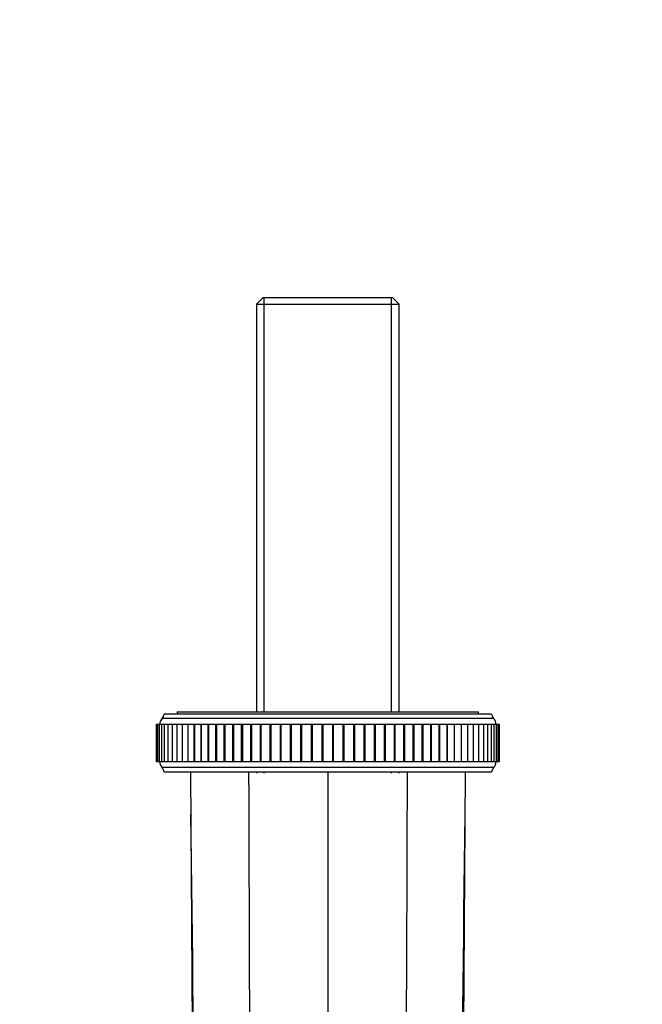
# Model space of a CAD drawing. Units: millimetres. Extents: x 0 to 1243, y 0 to 1074.
# Drawn here: x 621 to 739, y 351 to 537 of the extents above; entities that cross this region are included whole.
import ezdxf
from ezdxf import colors
from ezdxf.entities.mleader import LeaderData, LeaderLine
from ezdxf.math import Vec2, Vec3

# ---------------------------------------------------------------- set-up
doc = ezdxf.new("R2010")
doc.units = ezdxf.units.MM
doc.layers.add('DV5_Défaut', color=7, linetype='Continuous')
doc.layers.add('Défaut', color=7, linetype='Continuous')

# ---------------------------------------------------------------- blocks, each defined once
blk = doc.blocks.new('_DOT')
at = {"color": 0}
blk.add_line((0, 0), (-1, 0), dxfattribs=at)
at = {"color": 0, "const_width": 0.333}
blk.add_lwpolyline([(-0.1665, 0, 1), (0.1665, 0, 1)], format="xyb", close=True, dxfattribs=at)
blk = doc.blocks.new('SE4')
at = {"layer": 'DV5_Défaut', "color": 7, "linetype": 'Continuous'}
for p, q in [((667.37, 484.31), (666.17, 483.11)), ((666.17, 483.11), (693.17, 483.11)), ((666.17, 483.11), (666.17, 405.91)), ((691.97, 484.31), (667.37, 484.31)), ((667.61, 405.91), (667.61, 484.31)), ((691.73, 405.91), (691.73, 484.31)), ((693.17, 483.11), (691.97, 484.31)), ((693.17, 405.91), (693.17, 483.11)), ((711.06, 404.64), (648.28, 404.64)), ((710.67, 405.51), (648.67, 405.51)), ((651.17, 405.91), (708.17, 405.91)), ((651.17, 405.91), (651.17, 405.51)), ((708.17, 405.51), (708.17, 405.91)), ((647.23, 403.51), (647.17, 403.51)), ((647.17, 403.51), (647.17, 396.51)), ((647.42, 403.51), (647.23, 403.51)), ((647.23, 403.51), (647.23, 396.51)), ((647.73, 403.51), (647.42, 403.51)), ((647.42, 403.51), (647.42, 396.51)), ((648.15, 403.51), (647.73, 403.51)), ((647.73, 403.51), (647.73, 396.51)), ((648.71, 403.51), (648.16, 403.51)), ((648.16, 403.51), (648.16, 396.51)), ((649.38, 403.51), (648.71, 403.51)), ((648.71, 403.51), (648.71, 396.51)), ((650.17, 403.51), (649.38, 403.51)), ((649.38, 403.51), (649.38, 396.51)), ((651.06, 403.51), (650.17, 403.51)), ((650.17, 403.51), (650.17, 396.51)), ((652.07, 403.51), (651.06, 403.51)), ((651.06, 403.51), (651.06, 396.51)), ((653.18, 403.51), (652.07, 403.51)), ((652.07, 403.51), (652.07, 396.51)), ((654.39, 403.51), (653.18, 403.51)), ((653.18, 403.51), (653.18, 396.51)), ((654.4, 403.51), (654.39, 403.51)), ((654.39, 396.51), (654.39, 403.51)), ((655.66, 403.51), (654.4, 403.51)), ((654.4, 403.51), (654.4, 396.51)), ((655.7, 403.51), (655.66, 403.51)), ((655.66, 396.51), (655.66, 403.51)), ((657.03, 403.51), (655.7, 403.51)), ((655.7, 403.51), (655.7, 396.51)), ((657.1, 403.51), (657.03, 403.51)), ((657.03, 396.51), (657.03, 403.51)), ((658.49, 403.51), (657.1, 403.51)), ((657.1, 403.51), (657.1, 396.51)), ((658.59, 403.51), (658.49, 403.51)), ((658.49, 396.51), (658.49, 403.51)), ((660.03, 403.51), (658.59, 403.51)), ((658.59, 403.51), (658.59, 396.51)), ((660.15, 403.51), (660.03, 403.51)), ((660.03, 396.51), (660.03, 403.51)), ((661.65, 403.51), (660.15, 403.51)), ((660.15, 403.51), (660.15, 396.51)), ((661.79, 403.51), (661.65, 403.51)), ((661.65, 396.51), (661.65, 403.51)), ((663.34, 403.51), (661.79, 403.51)), ((661.79, 403.51), (661.79, 396.51)), ((663.49, 403.51), (663.34, 403.51)), ((663.34, 396.51), (663.34, 403.51)), ((665.1, 403.51), (663.49, 403.51)), ((663.49, 403.51), (663.49, 396.51)), ((665.26, 403.51), (665.1, 403.51)), ((665.1, 396.51), (665.1, 403.51)), ((666.91, 403.51), (665.26, 403.51)), ((665.26, 396.51), (665.26, 403.51)), ((667.07, 403.51), (666.91, 403.51)), ((666.91, 396.51), (666.91, 403.51)), ((668.77, 403.51), (667.07, 403.51)), ((667.07, 396.51), (667.07, 403.51)), ((668.94, 403.51), (668.77, 403.51)), ((668.77, 396.51), (668.77, 403.51)), ((670.68, 403.51), (668.94, 403.51)), ((668.94, 396.51), (668.94, 403.51)), ((670.85, 403.51), (670.68, 403.51)), ((670.68, 396.51), (670.68, 403.51)), ((672.62, 403.51), (670.85, 403.51)), ((670.85, 396.51), (670.85, 403.51)), ((672.79, 403.51), (672.62, 403.51)), ((672.62, 396.51), (672.62, 403.51)), ((674.58, 403.51), (672.79, 403.51)), ((672.79, 396.51), (672.79, 403.51)), ((674.76, 403.51), (674.58, 403.51)), ((674.58, 396.51), (674.58, 403.51)), ((676.57, 403.51), (674.76, 403.51)), ((674.76, 396.51), (674.76, 403.51)), ((676.75, 403.51), (676.57, 403.51)), ((676.57, 396.51), (676.57, 403.51)), ((678.57, 403.51), (676.75, 403.51)), ((676.75, 396.51), (676.75, 403.51)), ((678.75, 403.51), (678.57, 403.51)), ((678.57, 396.51), (678.57, 403.51)), ((680.58, 403.51), (678.75, 403.51)), ((678.75, 396.51), (678.75, 403.51)), ((680.76, 403.51), (680.58, 403.51)), ((680.58, 396.51), (680.58, 403.51)), ((682.58, 403.51), (680.76, 403.51)), ((680.76, 396.51), (680.76, 403.51)), ((682.76, 403.51), (682.58, 403.51)), ((682.58, 396.51), (682.58, 403.51)), ((684.57, 403.51), (682.76, 403.51)), ((682.76, 396.51), (682.76, 403.51)), ((684.75, 403.51), (684.57, 403.51)), ((684.57, 396.51), (684.57, 403.51)), ((686.54, 403.51), (684.75, 403.51)), ((684.75, 396.51), (684.75, 403.51)), ((686.72, 403.51), (686.54, 403.51)), ((686.54, 396.51), (686.54, 403.51)), ((688.49, 403.51), (686.72, 403.51)), ((686.72, 396.51), (686.72, 403.51)), ((688.66, 403.51), (688.49, 403.51)), ((688.49, 396.51), (688.49, 403.51)), ((690.4, 403.51), (688.66, 403.51)), ((688.66, 396.51), (688.66, 403.51)), ((690.56, 403.51), (690.4, 403.51)), ((690.4, 396.51), (690.4, 403.51)), ((692.26, 403.51), (690.56, 403.51)), ((690.56, 396.51), (690.56, 403.51)), ((692.43, 403.51), (692.26, 403.51)), ((692.26, 396.51), (692.26, 403.51)), ((694.08, 403.51), (692.43, 403.51)), ((692.43, 396.51), (692.43, 403.51)), ((694.24, 403.51), (694.08, 403.51)), ((694.08, 396.51), (694.08, 403.51)), ((695.84, 403.51), (694.24, 403.51)), ((694.24, 396.51), (694.24, 403.51)), ((695.99, 403.51), (695.84, 403.51)), ((695.84, 396.51), (695.84, 403.51)), ((697.55, 403.51), (695.99, 403.51)), ((695.99, 396.51), (695.99, 403.51)), ((697.68, 403.51), (697.55, 403.51)), ((697.55, 396.51), (697.55, 403.51)), ((699.18, 403.51), (697.68, 403.51)), ((697.68, 396.51), (697.68, 403.51)), ((699.3, 403.51), (699.18, 403.51)), ((699.18, 396.51), (699.18, 403.51)), ((700.75, 403.51), (699.3, 403.51)), ((699.3, 396.51), (699.3, 403.51)), ((700.84, 403.51), (700.75, 403.51)), ((700.75, 396.51), (700.75, 403.51)), ((702.23, 403.51), (700.84, 403.51)), ((700.84, 396.51), (700.84, 403.51)), ((702.3, 403.51), (702.23, 403.51)), ((702.23, 396.51), (702.23, 403.51)), ((703.63, 403.51), (702.3, 403.51)), ((702.3, 396.51), (702.3, 403.51)), ((703.67, 403.51), (703.63, 403.51)), ((703.63, 396.51), (703.63, 403.51)), ((704.94, 403.51), (703.67, 403.51)), ((703.67, 396.51), (703.67, 403.51)), ((704.95, 403.51), (704.94, 403.51)), ((704.94, 396.51), (704.94, 403.51)), ((706.15, 403.51), (704.95, 403.51)), ((704.95, 396.51), (704.95, 403.51)), ((707.26, 403.51), (706.15, 403.51)), ((706.15, 396.51), (706.15, 403.51)), ((708.27, 403.51), (707.26, 403.51)), ((707.26, 396.51), (707.26, 403.51)), ((709.17, 403.51), (708.27, 403.51)), ((708.27, 396.51), (708.27, 403.51)), ((709.96, 403.51), (709.17, 403.51)), ((709.17, 396.51), (709.17, 403.51)), ((710.63, 403.51), (709.96, 403.51)), ((709.96, 396.51), (709.96, 403.51)), ((711.18, 403.51), (710.63, 403.51)), ((710.63, 396.51), (710.63, 403.51)), ((711.61, 403.51), (711.18, 403.51)), ((711.18, 396.51), (711.18, 403.51)), ((711.92, 403.51), (711.61, 403.51)), ((711.61, 396.51), (711.61, 403.51)), ((712.11, 403.51), (711.92, 403.51)), ((711.92, 396.51), (711.92, 403.51)), ((712.11, 403.51), (712.17, 403.51)), ((712.11, 396.51), (712.11, 403.51)), ((712.17, 396.51), (712.17, 403.51)), ((647.17, 396.51), (647.23, 396.51)), ((647.23, 396.51), (647.42, 396.51)), ((647.42, 396.51), (647.73, 396.51)), ((647.73, 396.51), (648.16, 396.51)), ((648.16, 396.51), (648.71, 396.51)), ((711.06, 395.38), (648.28, 395.38)), ((648.71, 396.51), (649.38, 396.51)), ((649.38, 396.51), (650.17, 396.51)), ((650.17, 396.51), (651.06, 396.51)), ((651.06, 396.51), (652.07, 396.51)), ((652.07, 396.51), (653.18, 396.51)), ((653.18, 396.51), (654.39, 396.51)), ((654.39, 396.51), (654.4, 396.51)), ((654.4, 396.51), (655.66, 396.51)), ((655.66, 396.51), (655.7, 396.51)), ((655.7, 396.51), (657.03, 396.51)), ((657.03, 396.51), (657.1, 396.51)), ((657.1, 396.51), (658.49, 396.51)), ((658.49, 396.51), (658.59, 396.51)), ((658.59, 396.51), (660.03, 396.51)), ((660.03, 396.51), (660.15, 396.51)), ((660.15, 396.51), (661.65, 396.51)), ((661.65, 396.51), (661.79, 396.51)), ((661.79, 396.51), (663.34, 396.51)), ((663.34, 396.51), (663.49, 396.51)), ((663.49, 396.51), (665.1, 396.51)), ((665.1, 396.51), (665.26, 396.51)), ((665.26, 396.51), (666.91, 396.51)), ((666.91, 396.51), (667.07, 396.51)), ((667.07, 396.51), (668.77, 396.51)), ((668.77, 396.51), (668.94, 396.51)), ((668.94, 396.51), (670.68, 396.51)), ((670.68, 396.51), (670.85, 396.51)), ((670.85, 396.51), (672.62, 396.51)), ((672.62, 396.51), (672.79, 396.51)), ((672.79, 396.51), (674.58, 396.51)), ((674.58, 396.51), (674.76, 396.51)), ((674.76, 396.51), (676.57, 396.51)), ((676.57, 396.51), (676.75, 396.51)), ((676.75, 396.51), (678.57, 396.51)), ((678.57, 396.51), (678.75, 396.51)), ((678.75, 396.51), (680.58, 396.51)), ((680.58, 396.51), (680.76, 396.51)), ((680.76, 396.51), (682.58, 396.51)), ((682.58, 396.51), (682.76, 396.51)), ((682.76, 396.51), (684.57, 396.51)), ((684.57, 396.51), (684.75, 396.51)), ((684.75, 396.51), (686.54, 396.51)), ((686.54, 396.51), (686.72, 396.51)), ((686.72, 396.51), (688.49, 396.51)), ((688.49, 396.51), (688.66, 396.51)), ((688.66, 396.51), (690.4, 396.51)), ((690.4, 396.51), (690.56, 396.51)), ((690.56, 396.51), (692.26, 396.51)), ((692.26, 396.51), (692.43, 396.51)), ((692.43, 396.51), (694.08, 396.51)), ((694.08, 396.51), (694.24, 396.51)), ((694.24, 396.51), (695.84, 396.51)), ((695.84, 396.51), (695.99, 396.51)), ((695.99, 396.51), (697.55, 396.51)), ((697.55, 396.51), (697.68, 396.51)), ((697.68, 396.51), (699.18, 396.51)), ((699.18, 396.51), (699.3, 396.51)), ((699.3, 396.51), (700.75, 396.51)), ((700.75, 396.51), (700.84, 396.51)), ((700.84, 396.51), (702.23, 396.51)), ((702.23, 396.51), (702.3, 396.51)), ((702.3, 396.51), (703.63, 396.51)), ((703.63, 396.51), (703.67, 396.51)), ((703.67, 396.51), (704.94, 396.51)), ((704.94, 396.51), (704.95, 396.51)), ((704.95, 396.51), (706.15, 396.51)), ((706.15, 396.51), (707.26, 396.51)), ((707.26, 396.51), (708.27, 396.51)), ((708.27, 396.51), (709.17, 396.51)), ((709.17, 396.51), (709.96, 396.51)), ((709.96, 396.51), (710.63, 396.51)), ((710.63, 396.51), (711.18, 396.51)), ((711.18, 396.51), (711.61, 396.51)), ((711.61, 396.51), (711.92, 396.51)), ((711.92, 396.51), (712.11, 396.51)), ((712.17, 396.51), (712.11, 396.51)), ((710.67, 394.51), (648.67, 394.51)), ((653.67, 394.51), (654.67, 239.51)), ((666.17, 394.51), (666.17, 394.31)), ((667.61, 394.31), (667.61, 394.51)), ((679.67, 394.51), (679.67, 239.51)), ((691.73, 394.31), (691.73, 394.51)), ((693.17, 394.31), (693.17, 394.51)), ((705.67, 394.51), (704.67, 239.51))]:
    blk.add_line(p, q, dxfattribs=at)
for centre, radius, start, end in [((649.36, 403.6), 1.5, 136.3847, 183.6664), ((646.7, 405.87), 2, 322.1157, 349.6658), ((712.63, 405.87), 2, 190.3342, 217.8843), ((709.97, 403.6), 1.5, 356.3336, 43.6153), ((649.36, 396.41), 1.5, 176.3336, 223.6153), ((646.7, 394.15), 2, 10.3342, 37.8843), ((712.63, 394.15), 2, 142.1157, 169.6658), ((709.97, 396.41), 1.5, 316.3847, 3.6664), ((-9241.55, 246.01), 9896.27, 359.962358, 0.813471), ((10162.45, 248.98), 9457.83, 179.166802, 180.057369)]:
    blk.add_arc(centre, radius, start, end, dxfattribs=at)
for points in [[(664.67, 394.51), (664.78, 342.84), (665.2, 291.17), (665.31, 239.51)], [(694.67, 394.51), (694.56, 342.84), (694.13, 291.17), (694.02, 239.51)]]:
    blk.add_open_spline(points, degree=3, dxfattribs=at)

msp = doc.modelspace()

# ---------------------------------------------------------------- block references
at = {"layer": 'Défaut'}
msp.add_blockref('SE4', (0, 0), dxfattribs=at)

# ---------------------------------------------------------------- leaders
at = {"layer": 'Défaut', "color": 7, "linetype": 'Continuous'}
ml = msp.add_multileader_mtext('Standard', dxfattribs=at)
ml.set_content('{\\pxsm0.9;\\fSolid Edge ISO|b1||i0||c0|p34;\\W1.;06/01/2021\\P}', color=256)
ml.set_leader_properties()
ml.set_arrow_properties(name='DOT')
ml.build(insert=Vec2(0, 0))
ml.multileader.update_dxf_attribs({"leader_type": 0, "dogleg_length": 0, "arrow_head_size": 12})
ctx = ml.context
ctx.base_point, ctx.char_height, ctx.arrow_head_size, ctx.landing_gap_size = Vec3(1005.27, 1066.78), 12, 12, 4.2
notes = []
notes.append((ctx, [(0, (0, 0, 0), (0, 0), (1, 0), 1, [])]))
ctx.mtext.insert = Vec3(1007.27, 1072.9)
for ctx, leaders in notes:
    for number, flags, end, landing, length, lines in leaders:
        leader = LeaderData()
        leader.index, (leader.has_last_leader_line, leader.has_dogleg_vector, leader.attachment_direction) = number, flags
        leader.last_leader_point, leader.dogleg_vector, leader.dogleg_length = Vec3(end), Vec3(landing), length
        for number, points, colour, breaks in lines:
            line = LeaderLine()
            line.index, line.vertices, line.color, line.breaks = number, Vec3.list(points), colors.encode_raw_color(colour), breaks
            leader.lines.append(line)
        ctx.leaders.append(leader)

doc.saveas('drawing.dxf')
